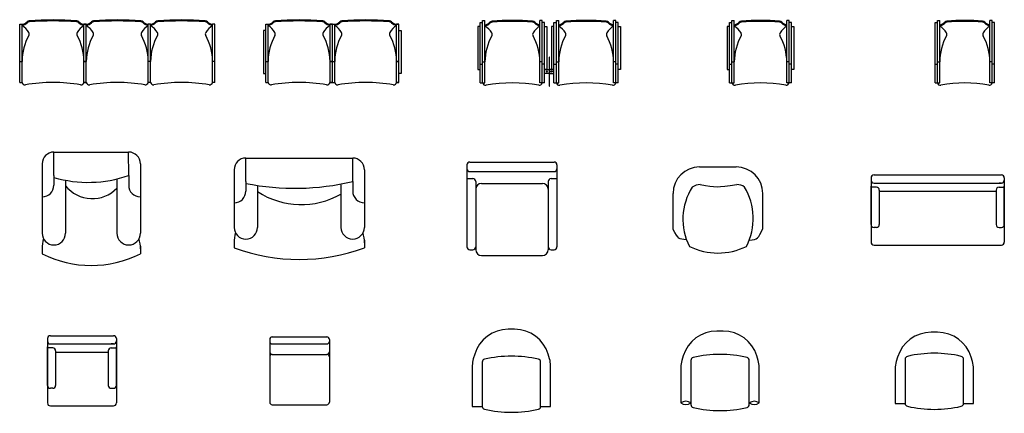
# Model space of a CAD drawing. Units: millimetres. Extents: x 14903 to 64552, y 5700 to 46019.
# Drawn here: x 35185 to 43610, y 33592 to 36960 of the extents above; entities that cross this region are included whole.
import ezdxf

# ---------------------------------------------------------------- set-up
doc = ezdxf.new("R2010")
doc.units = ezdxf.units.MM

# ---------------------------------------------------------------- blocks, each defined once
blk = doc.blocks.new('ММ292 545х1670')
for p, q in [((-1670, -497.9), (-1670, 0)), ((-1670, 0), (-1650, 0)), ((-1650, -497.9), (-1650, 0)), ((-1120, -497.9), (-1120, 0)), ((-1120, 0), (-1100, 0)), ((-1120, -497.9), (-1120, 0)), ((-1100, 0), (-1120, 0)), ((-1100, -497.9), (-1100, 0)), ((-1100, -497.9), (-1100, 0)), ((-570, -497.9), (-570, 0)), ((-550, 0), (-570, 0)), ((-550, -497.9), (-550, 0)), ((-550, -497.9), (-550, 0)), ((-20, -497.9), (-20, 0)), ((0, 0), (-20, 0)), ((0, -497.9), (0, 0)), ((-1670, -316.7), (-1650, -316.7)), ((-1120, -316.7), (-1100, -316.7)), ((-1100, -316.7), (-1120, -316.7)), ((-550, -316.7), (-570, -316.7)), ((0, -316.7), (-20, -316.7)), ((-1670, -497.9), (-1650, -497.9)), ((-1120, -497.9), (-1100, -497.9)), ((-1100, -497.9), (-1120, -497.9)), ((-550, -497.9), (-570, -497.9)), ((0, -497.9), (-20, -497.9))]:
    blk.add_line(p, q)
for centre, radius, start, end in [((-1660.8, 75.2), 75.9, 278.14437, 315.33301), ((-1660.8, 66.8), 75.9, 278.14437, 315.33301), ((-1588, 3.2), 26.4, 89.38509, 135.33301), ((-1588, -5.2), 26.4, 89.38509, 135.33301), ((-1385, -2703.2), 2740.3, 85.75845, 94.24155), ((-1385, -2711.6), 2740.3, 85.75845, 94.24155), ((-1182, 3.2), 26.4, 44.66699, 90.61491), ((-1182, -5.2), 26.4, 44.66699, 90.61491), ((-1109.2, 75.2), 75.9, 224.66699, 261.85563), ((-1109.2, 66.8), 75.9, 224.66699, 261.85563), ((-1110.8, 75.2), 75.9, 278.14437, 315.33301), ((-1110.8, 66.8), 75.9, 278.14437, 315.33301), ((-1038, 3.2), 26.4, 89.38509, 135.33301), ((-1038, -5.2), 26.4, 89.38509, 135.33301), ((-835, -2703.2), 2740.3, 85.75845, 94.24155), ((-835, -2711.6), 2740.3, 85.75845, 94.24155), ((-632, 3.2), 26.4, 44.66699, 90.61491), ((-632, -5.2), 26.4, 44.66699, 90.61491), ((-559.2, 75.2), 75.9, 224.66699, 261.85563), ((-559.2, 66.8), 75.9, 224.66699, 261.85563), ((-560.8, 75.2), 75.9, 278.14437, 315.33301), ((-560.8, 66.8), 75.9, 278.14437, 315.33301), ((-488, 3.2), 26.4, 89.38509, 135.33301), ((-488, -5.2), 26.4, 89.38509, 135.33301), ((-285, -2703.2), 2740.3, 85.75845, 94.24155), ((-285, -2711.6), 2740.3, 85.75845, 94.24155), ((-82, 3.2), 26.4, 44.66699, 90.61491), ((-82, -5.2), 26.4, 44.66699, 90.61491), ((-9.2, 75.2), 75.9, 224.66699, 261.85563), ((-9.2, 66.8), 75.9, 224.66699, 261.85563), ((-1747.4, -164.7), 182.2, 31.44299, 57.65646), ((-1613.3, -82.7), 25, 331.0458, 31.44299), ((-1156.7, -82.7), 25, 148.55701, 208.9542), ((-1022.6, -164.7), 182.2, 122.34354, 148.55701), ((-1197.4, -164.7), 182.2, 31.44299, 57.65646), ((-1063.3, -82.7), 25, 331.0458, 31.44299), ((-606.7, -82.7), 25, 148.55701, 208.9542), ((-472.6, -164.7), 182.2, 122.34354, 148.55701), ((-647.4, -164.7), 182.2, 31.44299, 57.65646), ((-513.3, -82.7), 25, 331.0458, 31.44299), ((-56.7, -82.7), 25, 148.55701, 208.9542), ((77.4, -164.7), 182.2, 122.34354, 148.55701), ((-1181.3, -321.7), 468.7, 151.0458, 179.39761), ((-1588.7, -321.7), 468.7, 0.60239, 28.9542), ((-631.3, -321.7), 468.7, 151.0458, 179.39761), ((-1038.7, -321.7), 468.7, 0.60239, 28.9542), ((-81.3, -321.7), 468.7, 151.0458, 179.39761), ((-488.7, -321.7), 468.7, 0.60239, 28.9542), ((-1625.6, -492.3), 25, 192.76947, 280.5963), ((-1385, -1969.6), 1471.8, 80.77195, 99.22805), ((-1144.4, -492.3), 25, 259.4037, 347.23053), ((-1075.6, -492.3), 25, 192.76947, 280.5963), ((-835, -1969.6), 1471.8, 80.77195, 99.22805), ((-594.4, -492.3), 25, 259.4037, 347.23053), ((-525.6, -492.3), 25, 192.76947, 280.5963), ((-285, -1969.6), 1471.8, 80.77195, 99.22805), ((-44.4, -492.3), 25, 259.4037, 347.23053)]:
    blk.add_arc(centre, radius, start, end)
blk = doc.blocks.new('ММ293 545х1180')
for p, q in [((-1160, 0), (-1180, 0)), ((-1180, 0), (-1180, -369.5)), ((-1160, -446.4), (-1160, 51.4)), ((-1160, 51.4), (-1140, 51.4)), ((-1160, -369.5), (-1160, 0)), ((-1140, -446.4), (-1140, 51.4)), ((-610, -446.4), (-610, 51.4)), ((-610, -446.4), (-610, 51.4)), ((-610, 51.4), (-590, 51.4)), ((-590, 51.4), (-610, 51.4)), ((-590, -446.4), (-590, 51.4)), ((-590, -446.4), (-590, 51.4)), ((-590, -446.4), (-590, 51.4)), ((-590, -446.4), (-590, 51.4)), ((-590, 51.4), (-570, 51.4)), ((-570, -446.4), (-570, 51.4)), ((-40, -446.4), (-40, 51.4)), ((-40, -446.4), (-40, 51.4)), ((-40, 51.4), (-20, 51.4)), ((-20, 51.4), (-40, 51.4)), ((-20, -446.4), (-20, 51.4)), ((-20, -446.4), (-20, 51.4)), ((-20, -446.4), (-20, 51.4)), ((-20, -446.4), (-20, 51.4)), ((-20, 0), (0, 0)), ((0, 0), (0, -369.5)), ((-1160, -265.3), (-1140, -265.3)), ((-610, -265.3), (-590, -265.3)), ((-590, -265.3), (-610, -265.3)), ((-590, -265.3), (-570, -265.3)), ((-40, -265.3), (-20, -265.3)), ((-20, -265.3), (-40, -265.3)), ((-1180, -369.5), (-1160, -369.5)), ((0, -369.5), (-20, -369.5)), ((-1160, -446.4), (-1140, -446.4)), ((-610, -446.4), (-590, -446.4)), ((-590, -446.4), (-610, -446.4)), ((-590, -446.4), (-570, -446.4)), ((-40, -446.4), (-20, -446.4)), ((-20, -446.4), (-40, -446.4))]:
    blk.add_line(p, q)
for centre, radius, start, end in [((-875, -2651.8), 2740.3, 85.75845, 94.24155), ((-305, -2651.8), 2740.3, 85.75845, 94.24155), ((-1150.8, 126.6), 75.9, 278.14437, 315.33301), ((-1150.8, 118.2), 75.9, 278.14437, 315.33301), ((-1237.4, -113.2), 182.2, 31.44299, 57.65646), ((-1078, 54.6), 26.4, 89.38509, 135.33301), ((-1078, 46.2), 26.4, 89.38509, 135.33301), ((-875, -2660.2), 2740.3, 85.75845, 94.24155), ((-672, 54.6), 26.4, 44.66699, 90.61491), ((-672, 46.2), 26.4, 44.66699, 90.61491), ((-512.6, -113.2), 182.2, 122.34354, 148.55701), ((-599.2, 126.6), 75.9, 224.66699, 261.85563), ((-599.2, 118.2), 75.9, 224.66699, 261.85563), ((-580.8, 126.6), 75.9, 278.14437, 315.33301), ((-580.8, 118.2), 75.9, 278.14437, 315.33301), ((-667.4, -113.2), 182.2, 31.44299, 57.65646), ((-508, 54.6), 26.4, 89.38509, 135.33301), ((-508, 46.2), 26.4, 89.38509, 135.33301), ((-305, -2660.2), 2740.3, 85.75845, 94.24155), ((-102, 54.6), 26.4, 44.66699, 90.61491), ((-102, 46.2), 26.4, 44.66699, 90.61491), ((57.4, -113.2), 182.2, 122.34354, 148.55701), ((-29.2, 126.6), 75.9, 224.66699, 261.85563), ((-29.2, 118.2), 75.9, 224.66699, 261.85563), ((-671.3, -270.2), 468.7, 151.0458, 179.39761), ((-1103.3, -31.2), 25, 331.0458, 31.44299), ((-646.7, -31.2), 25, 148.55701, 208.9542), ((-1078.7, -270.2), 468.7, 0.60239, 28.9542), ((-101.3, -270.2), 468.7, 151.0458, 179.39761), ((-533.3, -31.2), 25, 331.0458, 31.44299), ((-76.7, -31.2), 25, 148.55701, 208.9542), ((-508.7, -270.2), 468.7, 0.60239, 28.9542), ((-1115.6, -440.9), 25, 192.76947, 280.5963), ((-875, -1918.2), 1471.8, 80.77195, 99.22805), ((-634.4, -440.9), 25, 259.4037, 347.23053), ((-545.6, -440.9), 25, 192.76947, 280.5963), ((-305, -1918.2), 1471.8, 80.77195, 99.22805), ((-64.4, -440.9), 25, 259.4037, 347.23053)]:
    blk.add_arc(centre, radius, start, end)
blk = doc.blocks.new('ММ294 555х1220')
for p, q in [((-1200.9, 0), (-1220.9, 0)), ((-1220.9, 0), (-1220.9, -369.5)), ((-1200.9, -483.1), (-1200.9, 32.8)), ((-1200.9, 32.8), (-1180.9, 32.8)), ((-1200.9, -369.5), (-1200.9, 0)), ((-1180.9, -483.1), (-1180.9, 51.9)), ((-1180.9, 51.9), (-1160.9, 51.9)), ((-1160.9, -483.1), (-1160.9, 51.9)), ((-690.9, -483.1), (-690.9, 51.9)), ((-670.9, 51.9), (-690.9, 51.9)), ((-670.9, -483.1), (-670.9, 51.9)), ((-650.9, 32.8), (-670.9, 32.8)), ((-650.9, -483.1), (-650.9, 32.8)), ((-650.9, -369.5), (-650.9, 0)), ((-650.9, 0), (-630.9, 0)), ((-630.9, 0), (-630.9, -369.5)), ((-570, 0), (-590, 0)), ((-590, 0), (-590, -369.5)), ((-570, -483.1), (-570, 32.8)), ((-570, 32.8), (-550, 32.8)), ((-570, -369.5), (-570, 0)), ((-550, -483.1), (-550, 51.9)), ((-550, 51.9), (-530, 51.9)), ((-530, -483.1), (-530, 51.9)), ((-60, -483.1), (-60, 51.9)), ((-40, 51.9), (-60, 51.9)), ((-40, -483.1), (-40, 51.9)), ((-20, 32.8), (-40, 32.8)), ((-20, -483.1), (-20, 32.8)), ((-20, -369.5), (-20, 0)), ((-20, 0), (0, 0)), ((0, 0), (0, -369.5)), ((-1200.9, -321.1), (-1180.9, -321.1)), ((-1180.9, -302), (-1160.9, -302)), ((-670.9, -302), (-690.9, -302)), ((-650.9, -321.1), (-670.9, -321.1)), ((-608.8, -261.7), (-612.1, -261.7)), ((-612.1, -261.7), (-612.1, -509.8)), ((-608.8, -509.8), (-608.8, -261.7)), ((-570, -321.1), (-550, -321.1)), ((-550, -302), (-530, -302)), ((-40, -302), (-60, -302)), ((-20, -321.1), (-40, -321.1)), ((-1220.9, -369.5), (-1200.9, -369.5)), ((-650.9, -402.1), (-650.9, -369.5)), ((-650.9, -369.5), (-612.1, -369.5)), ((-630.9, -369.5), (-650.9, -369.5)), ((-612.1, -402.1), (-650.9, -402.1)), ((-570, -369.5), (-608.8, -369.5)), ((-608.8, -369.5), (-608.8, -402.1)), ((-608.8, -402.1), (-570, -402.1)), ((-590, -369.5), (-570, -369.5)), ((-570, -402.1), (-570, -369.5)), ((0, -369.5), (-20, -369.5)), ((-1200.9, -483.1), (-1160.9, -483.1)), ((-650.9, -483.1), (-690.9, -483.1)), ((-570, -483.1), (-530, -483.1)), ((-20, -483.1), (-60, -483.1)), ((-612.1, -509.8), (-608.8, -509.8))]:
    blk.add_line(p, q)
for centre in [(-630.8, -384.5), (-590.1, -384.5)]:
    blk.add_circle(centre, 5)
for centre, radius, start, end in [((-1171.7, 89.9), 75.9, 278.14437, 315.33301), ((-1171.7, 81.5), 75.9, 278.14437, 315.33301), ((-1258.3, -149.9), 182.2, 31.44299, 57.65646), ((-1098.9, 17.9), 26.4, 89.38509, 135.33301), ((-1098.9, 9.5), 26.4, 89.38509, 135.33301), ((-925.9, -1938.3), 1990.2, 85.02241, 94.97759), ((-925.9, -1946.7), 1990.2, 85.02241, 94.97759), ((-753, 17.9), 26.4, 44.66699, 90.61491), ((-753, 9.5), 26.4, 44.66699, 90.61491), ((-593.5, -149.9), 182.2, 122.34354, 148.55701), ((-680.2, 89.9), 75.9, 224.66699, 261.85563), ((-680.2, 81.5), 75.9, 224.66699, 261.85563), ((-540.8, 89.9), 75.9, 278.14437, 315.33301), ((-540.8, 81.5), 75.9, 278.14437, 315.33301), ((-627.4, -149.9), 182.2, 31.44299, 57.65646), ((-468, 17.9), 26.4, 89.38509, 135.33301), ((-468, 9.5), 26.4, 89.38509, 135.33301), ((-295, -1938.3), 1990.2, 85.02241, 94.97759), ((-295, -1946.7), 1990.2, 85.02241, 94.97759), ((-122, 17.9), 26.4, 44.66699, 90.61491), ((-122, 9.5), 26.4, 44.66699, 90.61491), ((37.4, -149.9), 182.2, 122.34354, 148.55701), ((-49.2, 89.9), 75.9, 224.66699, 261.85563), ((-49.2, 81.5), 75.9, 224.66699, 261.85563), ((-692.2, -306.9), 468.7, 151.0458, 179.39761), ((-1124.2, -67.9), 25, 331.0458, 31.44299), ((-727.6, -67.9), 25, 148.55701, 208.9542), ((-1159.6, -306.9), 468.7, 0.60239, 28.9542), ((-61.3, -306.9), 468.7, 151.0458, 179.39761), ((-493.3, -67.9), 25, 331.0458, 31.44299), ((-96.7, -67.9), 25, 148.55701, 208.9542), ((-528.7, -306.9), 468.7, 0.60239, 28.9542), ((-1155.9, -477.6), 25, 192.76947, 280.5963), ((-925.9, -1826.3), 1343.2, 80.33924, 99.66076), ((-695.9, -477.6), 25, 259.4037, 347.23053), ((-525, -477.6), 25, 192.76947, 280.5963), ((-295, -1826.3), 1343.2, 80.33924, 99.66076), ((-65, -477.6), 25, 259.4037, 347.23053)]:
    blk.add_arc(centre, radius, start, end)
blk = doc.blocks.new('ММ295 555х570')
for p, q in [((-550, 0), (-570, 0)), ((-570, 0), (-570, -369.5)), ((-550, -483.1), (-550, 32.8)), ((-550, 32.8), (-530, 32.8)), ((-550, -369.5), (-550, 0)), ((-530, -483.1), (-530, 51.9)), ((-530, 51.9), (-510, 51.9)), ((-510, -483.1), (-510, 51.9)), ((-60, -483.1), (-60, 51.9)), ((-40, 51.9), (-60, 51.9)), ((-40, -483.1), (-40, 51.9)), ((-20, 32.8), (-40, 32.8)), ((-20, -483.1), (-20, 32.8)), ((-20, -369.5), (-20, 0)), ((-20, 0), (0, 0)), ((0, 0), (0, -369.5)), ((-550, -321.1), (-530, -321.1)), ((-530, -302), (-510, -302)), ((-40, -302), (-60, -302)), ((-20, -321.1), (-40, -321.1)), ((-570, -369.5), (-550, -369.5)), ((0, -369.5), (-20, -369.5)), ((-550, -483.1), (-510, -483.1)), ((-20, -483.1), (-60, -483.1))]:
    blk.add_line(p, q)
for centre, radius, start, end in [((-520.8, 89.9), 75.9, 278.14437, 315.33301), ((-520.8, 81.5), 75.9, 278.14437, 315.33301), ((-607.4, -149.9), 182.2, 31.44299, 57.65646), ((-448, 17.9), 26.4, 89.38509, 135.33301), ((-448, 9.5), 26.4, 89.38509, 135.33301), ((-285, -1714.9), 1766.8, 84.71686, 95.28314), ((-285, -1723.3), 1766.8, 84.71686, 95.28314), ((-122, 17.9), 26.4, 44.66699, 90.61491), ((-122, 9.5), 26.4, 44.66699, 90.61491), ((37.4, -149.9), 182.2, 122.34354, 148.55701), ((-49.2, 89.9), 75.9, 224.66699, 261.85563), ((-49.2, 81.5), 75.9, 224.66699, 261.85563), ((-41.3, -306.9), 468.7, 151.0458, 179.39761), ((-473.3, -67.9), 25, 331.0458, 31.44299), ((-96.7, -67.9), 25, 148.55701, 208.9542), ((-528.7, -306.9), 468.7, 0.60239, 28.9542), ((-505, -477.6), 25, 192.76947, 280.5963), ((-285, -1710.6), 1227.5, 79.89302, 100.10698), ((-65, -477.6), 25, 259.4037, 347.23053)]:
    blk.add_arc(centre, radius, start, end)
blk = doc.blocks.new('ММ296 555х510')
for p, q in [((-510, -515.9), (-510, 0)), ((-510, 0), (-490, 0)), ((-490, 19.1), (-470, 19.1)), ((-490, -515.9), (-490, 19.1)), ((-470, -515.9), (-470, 19.1)), ((-40, -515.9), (-40, 19.1)), ((-20, 19.1), (-40, 19.1)), ((-20, -515.9), (-20, 19.1)), ((0, 0), (-20, 0)), ((0, -515.9), (0, 0)), ((-490, -334.8), (-470, -334.8)), ((-20, -334.8), (-40, -334.8)), ((-510, -353.9), (-490, -353.9)), ((0, -353.9), (-20, -353.9)), ((-510, -515.9), (-470, -515.9)), ((0, -515.9), (-40, -515.9))]:
    blk.add_line(p, q)
for centre, radius, start, end in [((-480.8, 57.1), 75.9, 278.14437, 315.33301), ((-408, -14.9), 26.4, 89.38509, 135.33301), ((-408, -23.3), 26.4, 89.38509, 135.33301), ((-255, -1537.6), 1556.7, 84.37136, 95.62864), ((-255, -1546), 1556.7, 84.37136, 95.62864), ((-102, -14.9), 26.4, 44.66699, 90.61491), ((-102, -23.3), 26.4, 44.66699, 90.61491), ((-29.2, 57.1), 75.9, 224.66699, 261.85563), ((-480.8, 48.7), 75.9, 278.14437, 315.33301), ((-567.4, -182.7), 182.2, 31.44299, 57.65646), ((57.4, -182.7), 182.2, 122.34354, 148.55701), ((-29.2, 48.7), 75.9, 224.66699, 261.85563), ((-1.3, -339.7), 468.7, 151.0458, 179.39761), ((-433.3, -100.7), 25, 331.0458, 31.44299), ((-76.7, -100.7), 25, 148.55701, 208.9542), ((-508.7, -339.7), 468.7, 0.60239, 28.9542), ((-465, -510.4), 25, 192.76947, 280.5963), ((-255, -1632.9), 1117, 79.4037, 100.5963), ((-45, -510.4), 25, 259.4037, 347.23053)]:
    blk.add_arc(centre, radius, start, end)
blk = doc.blocks.new('ММ297 970х840')
for p, q in [((-320.1, -200), (-320, 0)), ((-320, 0), (320, 0)), ((320.1, -200), (320, 0)), ((-420, -100), (-420, -694.9)), ((420, -100), (420, -694.9)), ((-320.1, -200), (-320.1, -283.2)), ((-220, -240.9), (-220, -694.9)), ((220, -229.4), (220, -694.9)), ((320.1, -200), (320.1, -283.2)), ((-420, -805.3), (-420, -870)), ((420, -805.3), (420, -870))]:
    blk.add_line(p, q)
for centre, radius, start, end in [((-320, -100), 100, 90, 180), ((320, -100), 100, 0, 90), ((-26, 783.4), 1042.5, 253.6089, 289.3845), ((-420.1, -283.2), 100, 270.04646, 0), ((9.1, -104.6), 293.5, 218.66365, 315.96104), ((420.1, -283.2), 100, 180, 269.95354), ((-190.4, -816.2), 229.9, 161.25745, 182.7134), ((-320, -694.9), 100, 180, 0), ((320, -694.9), 100, 180, 0), ((190.4, -816.2), 229.9, 357.2866, 18.74255), ((0.4, -39.5), 930.5, 243.14405, 296.80688)]:
    blk.add_arc(centre, radius, start, end)
blk = doc.blocks.new('ММ298 970х840')
for p, q in [((-457.2, -200), (-457.1, 0)), ((-457.1, 0), (457.1, 0)), ((457.2, -200), (457.1, 0)), ((-557.1, -100), (-557.1, -593.4)), ((557.1, -100), (557.1, -593.4)), ((-457.2, -200), (-457.2, -283.2)), ((-357.1, -240.9), (-357.1, -593.4)), ((357.1, -229.4), (357.1, -593.4)), ((457.2, -200), (457.2, -283.2)), ((-557.1, -703.7), (-557.1, -768.4)), ((557.1, -703.7), (557.1, -768.4))]:
    blk.add_line(p, q)
for centre, radius, start, end in [((-457.1, -100), 100, 90, 180), ((457.1, -100), 100, 0, 90), ((-37.5, 1840.2), 2099.3, 258.46867, 283.62759), ((-557.2, -283.2), 100, 270.04646, 0), ((17.1, 292.5), 690.6, 237.19237, 299.49373), ((557.2, -283.2), 100, 180, 269.95354), ((-327.4, -714.6), 229.9, 161.25745, 182.7134), ((-457.1, -593.4), 100, 180, 0), ((457.1, -593.4), 100, 180, 0), ((327.4, -714.6), 229.9, 357.2866, 18.74255), ((0.5, 730.3), 1598.8, 249.59096, 290.37203)]:
    blk.add_arc(centre, radius, start, end)
blk = doc.blocks.new('ММ299 970х840')
for p, q in [((-360, 0), (360, 0)), ((-385, -25), (-385, -725)), ((-360, -82.4), (360, -82.4)), ((385, -25), (385, -725)), ((-385, -142.4), (-335, -142.4)), ((-310, -167.4), (-310, -750)), ((310, -167.4), (310, -750)), ((335, -142.4), (385, -142.4)), ((-260, -182.4), (260, -182.4)), ((-360, -750), (-335, -750)), ((335, -750), (360, -750)), ((-260, -800), (260, -800))]:
    blk.add_line(p, q)
for centre, radius, start, end in [((-360, -25), 25, 90, 180), ((360, -25), 25, 0, 90), ((-360, -57.4), 25, 180, 270), ((360, -57.4), 25, 270, 0), ((-335, -167.4), 25, 0, 90), ((335, -167.4), 25, 90, 180), ((-260, -232.4), 50, 90, 180), ((260, -232.4), 50, 0, 90), ((-360, -725), 25, 180, 270), ((-335, -725), 25, 270, 0), ((-260, -750), 50, 180, 270), ((260, -750), 50, 270, 0), ((335, -725), 25, 180, 270), ((360, -725), 25, 270, 0)]:
    blk.add_arc(centre, radius, start, end)
blk = doc.blocks.new('ММ300 970х840')
for p, q in [((-157.1, 0), (157.1, 0)), ((-383.8, -534.8), (-383.8, -226.7)), ((383.8, -527), (383.8, -226.7))]:
    blk.add_line(p, q)
for points in [[(-152.7, -150.4), (-106, -158.8), (-68.8, -164.7), (-37.4, -168.3), (-8.1, -169.5), (22.7, -168.3), (58.9, -164.7), (103.9, -158.8), (161.6, -150.4)], [(-270.1, -624.6), (-291.9, -622.1), (-308.8, -619.3), (-322.3, -615), (-333.6, -608.2), (-344.1, -597.8), (-355.1, -582.8), (-367.9, -562.2), (-383.8, -534.8)], [(269.9, -626.3), (294, -623.3), (312.6, -619.9), (327.1, -615), (338.8, -607.4), (348.9, -596), (358.9, -579.5), (370.1, -556.9), (383.8, -527)]]:
    blk.add_lwpolyline(points)
for centre, radius, start, end in [((-157.1, -226.7), 226.7, 90, 180), ((157.1, -226.7), 226.7, 0, 90), ((-143, -287.1), 137.1, 94.05702, 123.94028), ((159.1, -269.8), 119.5, 54.9834, 88.78973), ((208.4, -447.9), 508.4, 147.31675, 207.16726), ((-226.6, -440.8), 527.8, 333.05089, 30.6212), ((0, -184.9), 552, 243.77539, 296.22461)]:
    blk.add_arc(centre, radius, start, end)
blk = doc.blocks.new('ММ301 600х1140')
for p, q in [((-545, 0), (545, 0)), ((-570, -25), (-570, -45)), ((-570, -45), (-570, -575)), ((-545, -70), (545, -70)), ((-545, -70), (-525, -70)), ((545, -70), (525, -70)), ((570, -25), (570, -45)), ((570, -45), (570, -575)), ((-570, -425), (-570, -95)), ((-525, -104.6), (-570, -104.6)), ((-500, -129.6), (-500, -425)), ((-500, -140), (500, -140)), ((500, -129.6), (500, -425)), ((525, -104.6), (570, -104.6)), ((570, -425), (570, -95)), ((-525, -450), (-545, -450)), ((525, -450), (545, -450)), ((-545, -600), (545, -600))]:
    blk.add_line(p, q)
for centre, start, end in [((-545, -25), 90, 180), ((545, -25), 0, 90), ((-545, -45), 180, 270), ((545, -45), 270, 0), ((-525, -129.6), 0, 90), ((525, -129.6), 90, 180), ((-545, -425), 180, 270), ((-525, -425), 270, 0), ((525, -425), 180, 270), ((545, -425), 270, 0), ((-545, -575), 180, 270), ((545, -575), 270, 0)]:
    blk.add_arc(centre, 25, start, end)
blk = doc.blocks.new('ММ302 600х590')
for p, q in [((-270, 0), (270, 0)), ((-295, -25), (-295, -45)), ((-295, -45), (-295, -575)), ((-270, -70), (270, -70)), ((-270, -70), (-250, -70)), ((270, -70), (250, -70)), ((295, -25), (295, -45)), ((295, -45), (295, -575)), ((-295, -425), (-295, -95)), ((-250, -104.6), (-295, -104.6)), ((-225, -129.6), (-225, -425)), ((-225, -140), (225, -140)), ((225, -129.6), (225, -425)), ((250, -104.6), (295, -104.6)), ((295, -425), (295, -95)), ((-250, -450), (-270, -450)), ((250, -450), (270, -450)), ((-270, -600), (270, -600))]:
    blk.add_line(p, q)
for centre, start, end in [((-270, -25), 90, 180), ((270, -25), 0, 90), ((-270, -45), 180, 270), ((270, -45), 270, 0), ((-250, -129.6), 0, 90), ((250, -129.6), 90, 180), ((-270, -425), 180, 270), ((-250, -425), 270, 0), ((250, -425), 180, 270), ((270, -425), 270, 0), ((-270, -575), 180, 270), ((270, -575), 270, 0)]:
    blk.add_arc(centre, 25, start, end)
blk = doc.blocks.new('ММ303 580х510')
for p, q in [((-233.4, 0), (233.4, 0)), ((-233.4, 0), (233.4, 0)), ((-255, -21.6), (-255, -558.4)), ((-233.4, -60.5), (233.4, -60.5)), ((255, -21.6), (255, -558.4)), ((-233.4, -150), (233.4, -150)), ((-233.4, -150), (233.4, -150)), ((-233.4, -580), (233.4, -580))]:
    blk.add_line(p, q)
for centre, start, end in [((-233.4, -21.6), 90, 180), ((233.4, -21.6), 0, 90), ((-233.4, -38.9), 180, 270), ((233.4, -38.9), 270, 0), ((-233.4, -128.4), 180, 270), ((-233.4, -171.6), 90, 180), ((233.4, -128.4), 270, 0), ((233.4, -171.6), 0, 90), ((-233.4, -558.4), 180, 270), ((233.4, -558.4), 270, 0)]:
    blk.add_arc(centre, 21.6, start, end)
blk = doc.blocks.new('ММ304 710х670')
for p, q in [((27.5, 0), (-27.5, 0)), ((-314.6, -212.9), (-326.4, -251.7)), ((326.4, -251.7), (314.6, -212.9)), ((-335, -309.8), (-335, -660)), ((-250, -280.6), (-250, -659.4)), ((250, -659.4), (250, -280.6)), ((335, -660), (335, -309.8)), ((-335, -660), (-250, -660)), ((250, -660), (335, -660))]:
    blk.add_line(p, q)
for centre, radius, start, end in [((-27.5, -300), 300, 90, 163.11885), ((27.5, -300), 300, 16.88115, 90), ((-135, -309.8), 200, 163.11885, 180), ((0, -1255), 1025, 76.99712, 103.00288), ((135, -309.8), 200, 0, 16.88115), ((-225, -280.6), 25, 103.00288, 180), ((225, -280.6), 25, 0, 76.99712), ((-225, -659.4), 25, 180, 256.99712), ((225, -659.4), 25, 283.00288, 0), ((0, 315), 1025, 256.99712, 283.00288)]:
    blk.add_arc(centre, radius, start, end)
blk = doc.blocks.new('ММ305 680х670')
for p, q in [((27.5, 0), (-27.5, 0)), ((-314.6, -212.9), (-326.4, -251.7)), ((-250, -250.6), (-250, -629.4)), ((250, -629.4), (250, -250.6)), ((326.4, -251.7), (314.6, -212.9)), ((-335, -309.8), (-335, -615)), ((335, -615), (335, -309.8))]:
    blk.add_line(p, q)
for centre, radius, start, end in [((-27.5, -300), 300, 90, 163.11885), ((27.5, -300), 300, 16.88115, 90), ((-135, -309.8), 200, 163.11885, 180), ((-225, -250.6), 25, 103.00288, 180), ((0, -1225), 1025, 76.99712, 103.00288), ((225, -250.6), 25, 0, 76.99712), ((135, -309.8), 200, 0, 16.88115), ((-292.5, -673.4), 72.2, 53.93091, 126.06909), ((-292.5, -556.6), 72.2, 233.93091, 306.06909), ((-225, -629.4), 25, 180, 256.99712), ((0, 345), 1025, 256.99712, 283.00288), ((225, -629.4), 25, 283.00288, 0), ((292.5, -673.4), 72.2, 53.93091, 126.06909), ((292.5, -556.6), 72.2, 233.93091, 306.06909)]:
    blk.add_arc(centre, radius, start, end)
blk = doc.blocks.new('ММ306 660х670')
for p, q in [((27.5, 0), (-27.5, 0)), ((-314.6, -212.9), (-326.4, -251.7)), ((-250, -230.6), (-250, -609.4)), ((250, -609.4), (250, -230.6)), ((326.4, -251.7), (314.6, -212.9)), ((-335, -309.8), (-335, -610)), ((335, -610), (335, -309.8)), ((-335, -610), (-250, -610)), ((250, -610), (335, -610))]:
    blk.add_line(p, q)
for centre, radius, start, end in [((-27.5, -300), 300, 90, 163.11885), ((27.5, -300), 300, 16.88115, 90), ((-135, -309.8), 200, 163.11885, 180), ((-225, -230.6), 25, 103.00288, 180), ((0, -1205), 1025, 76.99712, 103.00288), ((225, -230.6), 25, 0, 76.99712), ((135, -309.8), 200, 0, 16.88115), ((-225, -609.4), 25, 180, 256.99712), ((0, 365), 1025, 256.99712, 283.00288), ((225, -609.4), 25, 283.00288, 0)]:
    blk.add_arc(centre, radius, start, end)

msp = doc.modelspace()

# ---------------------------------------------------------------- block references
for name, p in [('ММ292 545х1670', (36855.1, 36920.7)), ('ММ293 545х1180', (38450.5, 36869.3)), ('ММ294 555х1220', (40327.1, 36902.3)), ('ММ295 555х570', (41809.3, 36902.3)), ('ММ296 555х510', (43527.4, 36935.1)), ('ММ297 970х840', (35797.5, 35827.6)), ('ММ298 970х840', (37577.3, 35776.9)), ('ММ299 970х840', (39397.3, 35742.6)), ('ММ300 970х840', (41160.1, 35700.6)), ('ММ301 600х1140', (43040.4, 35632.2)), ('ММ304 710х670', (39392.9, 34311.2)), ('ММ305 680х670', (41178.2, 34296.2)), ('ММ302 600х590', (35717.7, 34256.2)), ('ММ303 580х510', (37579.8, 34246.2)), ('ММ306 660х670', (43011.7, 34286.2))]:
    msp.add_blockref(name, p)

doc.saveas('drawing.dxf')
